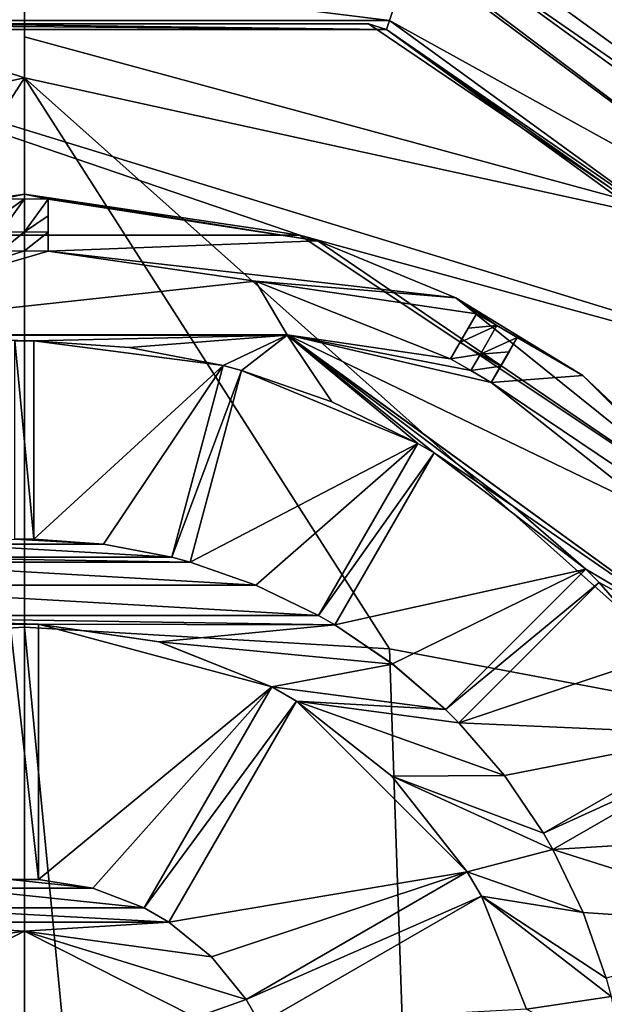
# Model space of a CAD drawing. Units: millimetres. Extents: x -110 to 110, y -21 to 226.
# Drawn here: x 0 to 6, y 210 to 220 of the extents above; entities that cross this region are included whole.
import ezdxf

# ---------------------------------------------------------------- set-up
doc = ezdxf.new("R2010")
doc.units = ezdxf.units.MM
doc.header["$LTSCALE"] = 65.185185
for name, color, linetype in [('105', 7, 'CONTINUOUS'), ('107', 7, 'CONTINUOUS'), ('108', 7, 'CONTINUOUS'), ('109', 7, 'CONTINUOUS'), ('110', 7, 'CONTINUOUS'), ('111', 7, 'CONTINUOUS'), ('112', 7, 'CONTINUOUS'), ('113', 7, 'CONTINUOUS'), ('114', 7, 'CONTINUOUS'), ('136', 7, 'CONTINUOUS'), ('137', 7, 'CONTINUOUS'), ('138', 7, 'CONTINUOUS'), ('139', 7, 'CONTINUOUS'), ('140', 7, 'CONTINUOUS'), ('171', 7, 'CONTINUOUS'), ('173', 7, 'CONTINUOUS'), ('174', 7, 'CONTINUOUS'), ('175', 7, 'CONTINUOUS'), ('176', 7, 'CONTINUOUS'), ('177', 7, 'CONTINUOUS'), ('178', 7, 'CONTINUOUS'), ('179', 7, 'CONTINUOUS'), ('180', 7, 'CONTINUOUS'), ('195', 7, 'CONTINUOUS'), ('196', 7, 'CONTINUOUS'), ('197', 7, 'CONTINUOUS'), ('228', 7, 'CONTINUOUS'), ('229', 7, 'CONTINUOUS'), ('231', 7, 'CONTINUOUS'), ('232', 7, 'CONTINUOUS'), ('233', 7, 'CONTINUOUS'), ('234', 7, 'CONTINUOUS'), ('237', 7, 'CONTINUOUS'), ('239', 7, 'CONTINUOUS'), ('240', 7, 'CONTINUOUS'), ('241', 7, 'CONTINUOUS'), ('249', 7, 'CONTINUOUS'), ('369', 7, 'CONTINUOUS'), ('372', 7, 'CONTINUOUS'), ('50', 7, 'CONTINUOUS'), ('52', 7, 'CONTINUOUS'), ('58', 7, 'CONTINUOUS'), ('61', 7, 'CONTINUOUS'), ('63', 7, 'CONTINUOUS'), ('69', 7, 'CONTINUOUS'), ('84', 7, 'CONTINUOUS')]:
    doc.layers.add(name, color=color, linetype=linetype)

msp = doc.modelspace()

# ---------------------------------------------------------------- linework, layer by layer
at = {"layer": '105', "linetype": 'Continuous'}
for points in [[(-2.781, 217.059, -96.627), (2.781, 217.059, -96.627), (0.1, 216.999, -96.627), (-2.781, 217.059, -96.627)], [(-0.1, 216.999, -96.627), (-2.781, 217.059, -96.627), (0.1, 216.999, -96.627), (-0.1, 216.999, -96.627)], [(-0.1, 214.899, -96.627), (-0.1, 216.999, -96.627), (0.1, 214.899, -96.627), (-0.1, 214.899, -96.627)], [(0.1, 214.899, -96.627), (-0.1, 216.999, -96.627), (0.1, 216.999, -96.627), (0.1, 214.899, -96.627)], [(0.1, 216.999, -96.627), (2.781, 217.059, -96.627), (1.11, 216.927, -96.627), (0.1, 216.999, -96.627)], [(2.781, 217.059, -96.627), (2.103, 216.736, -96.627), (1.11, 216.927, -96.627), (2.781, 217.059, -96.627)], [(2.103, 216.736, -96.627), (2.781, 217.059, -96.627), (2.296, 216.684, -96.627), (2.103, 216.736, -96.627)], [(2.296, 216.684, -96.627), (2.781, 217.059, -96.627), (3.253, 216.353, -96.627), (2.296, 216.684, -96.627)], [(2.781, 217.059, -96.627), (7.281, 213.79, -96.627), (5.175, 215.243, -96.627), (2.781, 217.059, -96.627)], [(2.781, 217.059, -96.627), (4.163, 215.911, -96.627), (3.253, 216.353, -96.627), (2.781, 217.059, -96.627)], [(4.163, 215.911, -96.627), (2.781, 217.059, -96.627), (4.336, 215.811, -96.627), (4.163, 215.911, -96.627)], [(4.336, 215.811, -96.627), (2.781, 217.059, -96.627), (5.175, 215.243, -96.627), (4.336, 215.811, -96.627)], [(1.56, 214.707, -96.627), (2.103, 216.736, -96.627), (2.296, 216.684, -96.627), (1.56, 214.707, -96.627)], [(1.753, 214.655, -96.627), (1.56, 214.707, -96.627), (2.296, 216.684, -96.627), (1.753, 214.655, -96.627)], [(3.113, 214.092, -96.627), (4.163, 215.911, -96.627), (4.336, 215.811, -96.627), (3.113, 214.092, -96.627)], [(3.286, 213.992, -96.627), (3.113, 214.092, -96.627), (4.336, 215.811, -96.627), (3.286, 213.992, -96.627)], [(7.281, 213.79, -96.627), (5.939, 214.581, -96.627), (5.175, 215.243, -96.627), (7.281, 213.79, -96.627)], [(-0.835, 214.845, -96.627), (-0.1, 214.899, -96.627), (0.836, 214.845, -96.627), (-0.835, 214.845, -96.627)], [(0.836, 214.845, -96.627), (-0.1, 214.899, -96.627), (0.1, 214.899, -96.627), (0.836, 214.845, -96.627)], [(-1.56, 214.707, -96.627), (-0.835, 214.845, -96.627), (1.56, 214.707, -96.627), (-1.56, 214.707, -96.627)], [(1.56, 214.707, -96.627), (-0.835, 214.845, -96.627), (0.836, 214.845, -96.627), (1.56, 214.707, -96.627)], [(-1.753, 214.655, -96.627), (-1.56, 214.707, -96.627), (1.753, 214.655, -96.627), (-1.753, 214.655, -96.627)], [(-1.56, 214.707, -96.627), (1.56, 214.707, -96.627), (1.753, 214.655, -96.627), (-1.56, 214.707, -96.627)], [(-2.449, 214.413, -96.627), (-1.753, 214.655, -96.627), (2.449, 214.413, -96.627), (-2.449, 214.413, -96.627)], [(2.449, 214.413, -96.627), (-1.753, 214.655, -96.627), (1.753, 214.655, -96.627), (2.449, 214.413, -96.627)], [(4.454, 213.096, -96.627), (5.939, 214.581, -96.627), (6.081, 214.439, -96.627), (4.454, 213.096, -96.627)], [(5.939, 214.581, -96.627), (7.281, 213.79, -96.627), (6.081, 214.439, -96.627), (5.939, 214.581, -96.627)], [(-3.113, 214.092, -96.627), (-2.449, 214.413, -96.627), (3.113, 214.092, -96.627), (-3.113, 214.092, -96.627)], [(3.113, 214.092, -96.627), (-2.449, 214.413, -96.627), (2.449, 214.413, -96.627), (3.113, 214.092, -96.627)], [(4.596, 212.954, -96.627), (4.454, 213.096, -96.627), (6.081, 214.439, -96.627), (4.596, 212.954, -96.627)], [(6.081, 214.439, -96.627), (7.281, 213.79, -96.627), (6.744, 213.674, -96.627), (6.081, 214.439, -96.627)], [(0.15, 213.998, -96.627), (-0.15, 213.998, -96.627), (-3.113, 214.092, -96.627), (0.15, 213.998, -96.627)], [(0.15, 213.998, -96.627), (-3.113, 214.092, -96.627), (3.286, 213.992, -96.627), (0.15, 213.998, -96.627)], [(-3.113, 214.092, -96.627), (3.113, 214.092, -96.627), (3.286, 213.992, -96.627), (-3.113, 214.092, -96.627)], [(-0.15, 211.296, -96.627), (-0.15, 213.998, -96.627), (0.15, 211.296, -96.627), (-0.15, 211.296, -96.627)], [(0.15, 211.296, -96.627), (-0.15, 213.998, -96.627), (0.15, 213.998, -96.627), (0.15, 211.296, -96.627)], [(1.424, 213.813, -96.627), (0.15, 213.998, -96.627), (3.286, 213.992, -96.627), (1.424, 213.813, -96.627)], [(3.896, 213.577, -96.627), (1.424, 213.813, -96.627), (3.286, 213.992, -96.627), (3.896, 213.577, -96.627)], [(2.619, 213.336, -96.627), (1.424, 213.813, -96.627), (3.896, 213.577, -96.627), (2.619, 213.336, -96.627)], [(4.454, 213.096, -96.627), (2.619, 213.336, -96.627), (3.896, 213.577, -96.627), (4.454, 213.096, -96.627)], [(1.268, 210.996, -96.627), (2.619, 213.336, -96.627), (2.879, 213.186, -96.627), (1.268, 210.996, -96.627)], [(2.879, 213.186, -96.627), (2.619, 213.336, -96.627), (4.454, 213.096, -96.627), (2.879, 213.186, -96.627)], [(1.528, 210.846, -96.627), (1.268, 210.996, -96.627), (2.879, 213.186, -96.627), (1.528, 210.846, -96.627)], [(3.889, 212.389, -96.627), (2.879, 213.186, -96.627), (5.078, 212.396, -96.627), (3.889, 212.389, -96.627)], [(2.879, 213.186, -96.627), (4.454, 213.096, -96.627), (4.596, 212.954, -96.627), (2.879, 213.186, -96.627)], [(5.078, 212.396, -96.627), (2.879, 213.186, -96.627), (4.596, 212.954, -96.627), (5.078, 212.396, -96.627)], [(5.492, 211.786, -96.627), (7.311, 212.836, -96.627), (7.411, 212.663, -96.627), (5.492, 211.786, -96.627)], [(5.592, 211.613, -96.627), (5.492, 211.786, -96.627), (7.411, 212.663, -96.627), (5.592, 211.613, -96.627)], [(5.492, 211.786, -96.627), (3.889, 212.389, -96.627), (5.078, 212.396, -96.627), (5.492, 211.786, -96.627)], [(4.686, 211.379, -96.627), (3.889, 212.389, -96.627), (5.592, 211.613, -96.627), (4.686, 211.379, -96.627)], [(3.889, 212.389, -96.627), (5.492, 211.786, -96.627), (5.592, 211.613, -96.627), (3.889, 212.389, -96.627)], [(5.913, 210.949, -96.627), (4.686, 211.379, -96.627), (5.592, 211.613, -96.627), (5.913, 210.949, -96.627)], [(2.346, 210.028, -96.627), (4.686, 211.379, -96.627), (4.836, 211.119, -96.627), (2.346, 210.028, -96.627)], [(4.836, 211.119, -96.627), (4.686, 211.379, -96.627), (5.913, 210.949, -96.627), (4.836, 211.119, -96.627)], [(-0.724, 211.205, -96.627), (-0.15, 211.296, -96.627), (0.725, 211.205, -96.627), (-0.724, 211.205, -96.627)], [(0.725, 211.205, -96.627), (-0.15, 211.296, -96.627), (0.15, 211.296, -96.627), (0.725, 211.205, -96.627)], [(-1.268, 210.996, -96.627), (-0.724, 211.205, -96.627), (1.268, 210.996, -96.627), (-1.268, 210.996, -96.627)], [(1.268, 210.996, -96.627), (-0.724, 211.205, -96.627), (0.725, 211.205, -96.627), (1.268, 210.996, -96.627)], [(2.496, 209.768, -96.627), (2.346, 210.028, -96.627), (4.836, 211.119, -96.627), (2.496, 209.768, -96.627)], [(5.313, 209.923, -96.627), (4.836, 211.119, -96.627), (6.207, 210.06, -96.627), (5.313, 209.923, -96.627)], [(6.155, 210.253, -96.627), (4.836, 211.119, -96.627), (5.913, 210.949, -96.627), (6.155, 210.253, -96.627)], [(4.836, 211.119, -96.627), (6.155, 210.253, -96.627), (6.207, 210.06, -96.627), (4.836, 211.119, -96.627)], [(-1.528, 210.846, -96.627), (-1.268, 210.996, -96.627), (1.528, 210.846, -96.627), (-1.528, 210.846, -96.627)], [(-1.268, 210.996, -96.627), (1.268, 210.996, -96.627), (1.528, 210.846, -96.627), (-1.268, 210.996, -96.627)], [(-1.528, 210.846, -96.627), (0, 210.75, -96.627), (-1.98, 210.48, -96.627), (-1.528, 210.846, -96.627)], [(0, 210.75, -96.627), (-1.528, 210.846, -96.627), (1.528, 210.846, -96.627), (0, 210.75, -96.627)], [(1.98, 210.48, -96.627), (0, 210.75, -96.627), (1.528, 210.846, -96.627), (1.98, 210.48, -96.627)], [(0, 210.75, -96.627), (-1.811, 209.835, -96.627), (-1.98, 210.48, -96.627), (0, 210.75, -96.627)], [(1.811, 209.835, -96.627), (0, 210.75, -96.627), (2.346, 210.028, -96.627), (1.811, 209.835, -96.627)], [(2.346, 210.028, -96.627), (0, 210.75, -96.627), (1.98, 210.48, -96.627), (2.346, 210.028, -96.627)], [(1.811, 209.835, -96.627), (2.346, 210.028, -96.627), (2.496, 209.768, -96.627), (1.811, 209.835, -96.627)], [(6.345, 209.335, -96.627), (5.313, 209.923, -96.627), (6.207, 210.06, -96.627), (6.345, 209.335, -96.627)]]:
    msp.add_3dface(points, dxfattribs=at)
at = {"layer": '107', "linetype": 'Continuous'}
for points in [[(-1.811, 209.835, -96.627), (0, 210.75, -96.627), (-1.811, 209.835, -93.576), (-1.811, 209.835, -96.627)], [(-1.811, 209.835, -93.576), (0, 210.75, -96.627), (0, 210.75, -93.576), (-1.811, 209.835, -93.576)], [(0, 210.75, -96.627), (1.811, 209.835, -96.627), (0, 210.75, -93.576), (0, 210.75, -96.627)], [(0, 210.75, -93.576), (1.811, 209.835, -96.627), (1.811, 209.835, -93.576), (0, 210.75, -93.576)]]:
    msp.add_3dface(points, dxfattribs=at)
at = {"layer": '108', "linetype": 'Continuous'}
for points in [[(0.725, 211.205, -96.627), (0.15, 211.296, -96.627), (0.725, 211.204, -93.576), (0.725, 211.205, -96.627)], [(0.15, 211.296, -96.627), (0.15, 211.296, -93.576), (0.725, 211.204, -93.576), (0.15, 211.296, -96.627)], [(1.268, 210.996, -96.627), (0.725, 211.205, -96.627), (1.268, 210.996, -93.576), (1.268, 210.996, -96.627)], [(1.268, 210.996, -93.576), (0.725, 211.205, -96.627), (0.725, 211.204, -93.576), (1.268, 210.996, -93.576)], [(1.98, 210.48, -96.627), (1.528, 210.846, -96.627), (1.979, 210.48, -93.576), (1.98, 210.48, -96.627)], [(1.528, 210.846, -96.627), (1.528, 210.846, -93.576), (1.979, 210.48, -93.576), (1.528, 210.846, -96.627)], [(2.346, 210.028, -93.576), (1.98, 210.48, -96.627), (1.979, 210.48, -93.576), (2.346, 210.028, -93.576)], [(2.346, 210.028, -96.627), (1.98, 210.48, -96.627), (2.346, 210.028, -93.576), (2.346, 210.028, -96.627)]]:
    msp.add_3dface(points, dxfattribs=at)
at = {"layer": '109', "linetype": 'Continuous'}
for points in [[(0.15, 213.998, -96.627), (1.424, 213.813, -96.627), (0.15, 213.998, -93.576), (0.15, 213.998, -96.627)], [(0.15, 213.998, -93.576), (1.424, 213.813, -96.627), (1.423, 213.813, -93.576), (0.15, 213.998, -93.576)], [(1.424, 213.813, -96.627), (2.619, 213.336, -96.627), (1.423, 213.813, -93.576), (1.424, 213.813, -96.627)], [(1.423, 213.813, -93.576), (2.619, 213.336, -96.627), (2.619, 213.336, -93.576), (1.423, 213.813, -93.576)], [(2.879, 213.186, -96.627), (3.889, 212.389, -96.627), (2.879, 213.186, -93.576), (2.879, 213.186, -96.627)], [(2.879, 213.186, -93.576), (3.889, 212.389, -96.627), (3.889, 212.389, -93.576), (2.879, 213.186, -93.576)], [(3.889, 212.389, -96.627), (4.686, 211.379, -96.627), (3.889, 212.389, -93.576), (3.889, 212.389, -96.627)], [(3.889, 212.389, -93.576), (4.686, 211.379, -96.627), (4.686, 211.379, -93.576), (3.889, 212.389, -93.576)], [(4.836, 211.119, -96.627), (5.313, 209.923, -96.627), (4.836, 211.119, -93.576), (4.836, 211.119, -96.627)], [(4.836, 211.119, -93.576), (5.313, 209.923, -96.627), (5.312, 209.924, -93.576), (4.836, 211.119, -93.576)]]:
    msp.add_3dface(points, dxfattribs=at)
at = {"layer": '110', "linetype": 'Continuous'}
for points in [[(0.836, 214.845, -96.627), (0.1, 214.899, -96.627), (0.835, 214.845, -93.576), (0.836, 214.845, -96.627)], [(0.1, 214.899, -96.627), (0.1, 214.899, -93.576), (0.835, 214.845, -93.576), (0.1, 214.899, -96.627)], [(1.56, 214.707, -93.576), (0.836, 214.845, -96.627), (0.835, 214.845, -93.576), (1.56, 214.707, -93.576)], [(1.56, 214.707, -96.627), (0.836, 214.845, -96.627), (1.56, 214.707, -93.576), (1.56, 214.707, -96.627)], [(2.449, 214.413, -96.627), (1.753, 214.655, -96.627), (2.45, 214.413, -93.576), (2.449, 214.413, -96.627)], [(1.753, 214.655, -96.627), (1.753, 214.655, -93.576), (2.45, 214.413, -93.576), (1.753, 214.655, -96.627)], [(3.113, 214.092, -96.627), (2.449, 214.413, -96.627), (3.113, 214.092, -93.576), (3.113, 214.092, -96.627)], [(3.113, 214.092, -93.576), (2.449, 214.413, -96.627), (2.45, 214.413, -93.576), (3.113, 214.092, -93.576)], [(3.896, 213.577, -96.627), (3.286, 213.992, -96.627), (3.896, 213.578, -93.576), (3.896, 213.577, -96.627)], [(3.286, 213.992, -96.627), (3.286, 213.992, -93.576), (3.896, 213.578, -93.576), (3.286, 213.992, -96.627)], [(4.454, 213.096, -93.576), (3.896, 213.577, -96.627), (3.896, 213.578, -93.576), (4.454, 213.096, -93.576)], [(4.454, 213.096, -96.627), (3.896, 213.577, -96.627), (4.454, 213.096, -93.576), (4.454, 213.096, -96.627)], [(5.078, 212.396, -96.627), (4.596, 212.954, -96.627), (5.078, 212.396, -93.576), (5.078, 212.396, -96.627)], [(4.596, 212.954, -96.627), (4.596, 212.954, -93.576), (5.078, 212.396, -93.576), (4.596, 212.954, -96.627)], [(5.492, 211.786, -96.627), (5.078, 212.396, -96.627), (5.492, 211.786, -93.576), (5.492, 211.786, -96.627)], [(5.492, 211.786, -93.576), (5.078, 212.396, -96.627), (5.078, 212.396, -93.576), (5.492, 211.786, -93.576)], [(5.913, 210.949, -96.627), (5.592, 211.613, -96.627), (5.913, 210.949, -93.576), (5.913, 210.949, -96.627)], [(5.592, 211.613, -96.627), (5.592, 211.613, -93.576), (5.913, 210.949, -93.576), (5.592, 211.613, -96.627)], [(6.155, 210.253, -96.627), (5.913, 210.949, -96.627), (6.155, 210.253, -93.576), (6.155, 210.253, -96.627)], [(6.155, 210.253, -93.576), (5.913, 210.949, -96.627), (5.913, 210.949, -93.576), (6.155, 210.253, -93.576)]]:
    msp.add_3dface(points, dxfattribs=at)
at = {"layer": '111', "linetype": 'Continuous'}
for points in [[(0.1, 216.999, -96.627), (1.11, 216.927, -96.627), (0.1, 216.999, -93.576), (0.1, 216.999, -96.627)], [(0.1, 216.999, -93.576), (1.11, 216.927, -96.627), (1.11, 216.927, -93.576), (0.1, 216.999, -93.576)], [(1.11, 216.927, -96.627), (2.103, 216.736, -96.627), (1.11, 216.927, -93.576), (1.11, 216.927, -96.627)], [(1.11, 216.927, -93.576), (2.103, 216.736, -96.627), (2.103, 216.736, -93.576), (1.11, 216.927, -93.576)], [(2.296, 216.684, -96.627), (3.253, 216.353, -96.627), (2.296, 216.684, -93.576), (2.296, 216.684, -96.627)], [(2.296, 216.684, -93.576), (3.253, 216.353, -96.627), (3.253, 216.353, -93.576), (2.296, 216.684, -93.576)], [(3.253, 216.353, -96.627), (4.163, 215.911, -96.627), (3.253, 216.353, -93.576), (3.253, 216.353, -96.627)], [(3.253, 216.353, -93.576), (4.163, 215.911, -96.627), (4.163, 215.911, -93.576), (3.253, 216.353, -93.576)], [(4.336, 215.811, -96.627), (5.175, 215.243, -96.627), (4.336, 215.811, -93.576), (4.336, 215.811, -96.627)], [(4.336, 215.811, -93.576), (5.175, 215.243, -96.627), (5.174, 215.244, -93.576), (4.336, 215.811, -93.576)], [(5.175, 215.243, -96.627), (5.939, 214.581, -96.627), (5.174, 215.244, -93.576), (5.175, 215.243, -96.627)], [(5.174, 215.244, -93.576), (5.939, 214.581, -96.627), (5.939, 214.581, -93.576), (5.174, 215.244, -93.576)], [(6.081, 214.439, -96.627), (6.744, 213.674, -96.627), (6.081, 214.439, -93.576), (6.081, 214.439, -96.627)], [(6.081, 214.439, -93.576), (6.744, 213.674, -96.627), (6.744, 213.674, -93.576), (6.081, 214.439, -93.576)]]:
    msp.add_3dface(points, dxfattribs=at)
at = {"layer": '112', "linetype": 'Continuous'}
for points in [[(2.781, 217.059, -96.627), (-2.781, 217.059, -96.627), (2.781, 217.06, -95.327), (2.781, 217.059, -96.627)], [(2.781, 217.06, -95.327), (-2.781, 217.059, -96.627), (-2.781, 217.06, -95.327), (2.781, 217.06, -95.327)], [(7.281, 213.79, -95.327), (2.781, 217.059, -96.627), (2.781, 217.06, -95.327), (7.281, 213.79, -95.327)], [(7.281, 213.79, -96.627), (2.781, 217.059, -96.627), (7.281, 213.79, -95.327), (7.281, 213.79, -96.627)]]:
    msp.add_3dface(points, dxfattribs=at)
at = {"layer": '113', "linetype": 'Continuous'}
for points in [[(-2.781, 217.06, -95.327), (-0.25, 217.947, -94.877), (0, 217.95, -94.877), (-2.781, 217.06, -95.327)], [(0.25, 217.947, -94.877), (-2.781, 217.06, -95.327), (0, 217.95, -94.877), (0.25, 217.947, -94.877)], [(2.446, 217.628, -94.877), (-2.781, 217.06, -95.327), (0.25, 217.947, -94.877), (2.446, 217.628, -94.877)], [(2.781, 217.06, -95.327), (-2.781, 217.06, -95.327), (2.446, 217.628, -94.877), (2.781, 217.06, -95.327)], [(4.507, 216.806, -94.877), (2.781, 217.06, -95.327), (2.446, 217.628, -94.877), (4.507, 216.806, -94.877)], [(7.281, 213.79, -95.327), (2.781, 217.06, -95.327), (6.682, 215.182, -94.877), (7.281, 213.79, -95.327)], [(6.682, 215.182, -94.877), (2.781, 217.06, -95.327), (4.94, 216.556, -94.877), (6.682, 215.182, -94.877)], [(4.94, 216.556, -94.877), (2.781, 217.06, -95.327), (4.725, 216.684, -94.877), (4.94, 216.556, -94.877)], [(4.725, 216.684, -94.877), (2.781, 217.06, -95.327), (4.507, 216.806, -94.877), (4.725, 216.684, -94.877)]]:
    msp.add_3dface(points, dxfattribs=at)
at = {"layer": '114', "linetype": 'Continuous'}
for points in [[(2.446, 217.628, -94.877), (0.25, 217.947, -94.877), (2.446, 217.628, -93.576), (2.446, 217.628, -94.877)], [(0.25, 217.947, -94.877), (0.25, 217.947, -93.576), (2.446, 217.628, -93.576), (0.25, 217.947, -94.877)], [(4.507, 216.806, -94.877), (2.446, 217.628, -94.877), (4.507, 216.806, -93.576), (4.507, 216.806, -94.877)], [(4.507, 216.806, -93.576), (2.446, 217.628, -94.877), (2.446, 217.628, -93.576), (4.507, 216.806, -93.576)], [(6.682, 215.182, -94.877), (4.94, 216.556, -94.877), (6.682, 215.182, -93.576), (6.682, 215.182, -94.877)], [(4.94, 216.556, -94.877), (4.94, 216.556, -93.576), (6.682, 215.182, -93.576), (4.94, 216.556, -94.877)]]:
    msp.add_3dface(points, dxfattribs=at)
at = {"layer": '136', "linetype": 'Continuous'}
for points in [[(0.15, 211.296, -96.627), (0.15, 213.998, -96.627), (0.15, 213.998, -93.576), (0.15, 211.296, -96.627)], [(0.15, 211.296, -93.576), (0.15, 211.296, -96.627), (0.15, 213.998, -93.576), (0.15, 211.296, -93.576)]]:
    msp.add_3dface(points, dxfattribs=at)
at = {"layer": '137', "linetype": 'Continuous'}
for points in [[(2.619, 213.336, -96.627), (1.268, 210.996, -96.627), (1.268, 210.996, -93.576), (2.619, 213.336, -96.627)], [(2.619, 213.336, -96.627), (1.268, 210.996, -93.576), (2.619, 213.336, -93.576), (2.619, 213.336, -96.627)]]:
    msp.add_3dface(points, dxfattribs=at)
at = {"layer": '138', "linetype": 'Continuous'}
for points in [[(1.528, 210.846, -96.627), (2.879, 213.186, -96.627), (2.879, 213.186, -93.576), (1.528, 210.846, -96.627)], [(1.528, 210.846, -93.576), (1.528, 210.846, -96.627), (2.879, 213.186, -93.576), (1.528, 210.846, -93.576)]]:
    msp.add_3dface(points, dxfattribs=at)
at = {"layer": '139', "linetype": 'Continuous'}
for points in [[(4.686, 211.379, -96.627), (2.346, 210.028, -96.627), (2.346, 210.028, -93.576), (4.686, 211.379, -96.627)], [(4.686, 211.379, -96.627), (2.346, 210.028, -93.576), (4.686, 211.379, -93.576), (4.686, 211.379, -96.627)]]:
    msp.add_3dface(points, dxfattribs=at)
at = {"layer": '140', "linetype": 'Continuous'}
for points in [[(2.496, 209.768, -96.627), (4.836, 211.119, -96.627), (4.836, 211.119, -93.576), (2.496, 209.768, -96.627)], [(2.496, 209.768, -93.576), (2.496, 209.768, -96.627), (4.836, 211.119, -93.576), (2.496, 209.768, -93.576)]]:
    msp.add_3dface(points, dxfattribs=at)
at = {"layer": '171', "linetype": 'Continuous'}
for points in [[(0.1, 214.899, -96.627), (0.1, 216.999, -96.627), (0.1, 216.999, -93.576), (0.1, 214.899, -96.627)], [(0.1, 214.899, -93.576), (0.1, 214.899, -96.627), (0.1, 216.999, -93.576), (0.1, 214.899, -93.576)]]:
    msp.add_3dface(points, dxfattribs=at)
at = {"layer": '173', "linetype": 'Continuous'}
for points in [[(1.753, 214.655, -96.627), (2.296, 216.684, -96.627), (2.296, 216.684, -93.576), (1.753, 214.655, -96.627)], [(1.753, 214.655, -93.576), (1.753, 214.655, -96.627), (2.296, 216.684, -93.576), (1.753, 214.655, -93.576)]]:
    msp.add_3dface(points, dxfattribs=at)
at = {"layer": '174', "linetype": 'Continuous'}
for points in [[(2.103, 216.736, -96.627), (1.56, 214.707, -96.627), (1.56, 214.707, -93.576), (2.103, 216.736, -96.627)], [(2.103, 216.736, -96.627), (1.56, 214.707, -93.576), (2.103, 216.736, -93.576), (2.103, 216.736, -96.627)]]:
    msp.add_3dface(points, dxfattribs=at)
at = {"layer": '175', "linetype": 'Continuous'}
for points in [[(3.286, 213.992, -96.627), (4.336, 215.811, -96.627), (4.336, 215.811, -93.576), (3.286, 213.992, -96.627)], [(3.286, 213.992, -93.576), (3.286, 213.992, -96.627), (4.336, 215.811, -93.576), (3.286, 213.992, -93.576)]]:
    msp.add_3dface(points, dxfattribs=at)
at = {"layer": '176', "linetype": 'Continuous'}
for points in [[(4.163, 215.911, -96.627), (3.113, 214.092, -96.627), (3.113, 214.092, -93.576), (4.163, 215.911, -96.627)], [(4.163, 215.911, -96.627), (3.113, 214.092, -93.576), (4.163, 215.911, -93.576), (4.163, 215.911, -96.627)]]:
    msp.add_3dface(points, dxfattribs=at)
at = {"layer": '177', "linetype": 'Continuous'}
for points in [[(4.596, 212.954, -96.627), (6.081, 214.439, -96.627), (6.081, 214.439, -93.576), (4.596, 212.954, -96.627)], [(4.596, 212.954, -93.576), (4.596, 212.954, -96.627), (6.081, 214.439, -93.576), (4.596, 212.954, -93.576)]]:
    msp.add_3dface(points, dxfattribs=at)
at = {"layer": '178', "linetype": 'Continuous'}
for points in [[(5.939, 214.581, -96.627), (4.454, 213.096, -96.627), (4.454, 213.096, -93.576), (5.939, 214.581, -96.627)], [(5.939, 214.581, -96.627), (4.454, 213.096, -93.576), (5.939, 214.581, -93.576), (5.939, 214.581, -96.627)]]:
    msp.add_3dface(points, dxfattribs=at)
at = {"layer": '179', "linetype": 'Continuous'}
for points in [[(5.592, 211.613, -96.627), (7.411, 212.663, -96.627), (7.411, 212.663, -93.576), (5.592, 211.613, -96.627)], [(5.592, 211.613, -93.576), (5.592, 211.613, -96.627), (7.411, 212.663, -93.576), (5.592, 211.613, -93.576)]]:
    msp.add_3dface(points, dxfattribs=at)
at = {"layer": '180', "linetype": 'Continuous'}
for points in [[(7.311, 212.836, -96.627), (5.492, 211.786, -96.627), (5.492, 211.786, -93.576), (7.311, 212.836, -96.627)], [(7.311, 212.836, -96.627), (5.492, 211.786, -93.576), (7.311, 212.836, -93.576), (7.311, 212.836, -96.627)]]:
    msp.add_3dface(points, dxfattribs=at)
at = {"layer": '195', "linetype": 'Continuous'}
for points in [[(4.94, 216.556, -93.576), (4.94, 216.556, -94.877), (5.215, 217.033, -93.576), (4.94, 216.556, -93.576)], [(5.215, 217.033, -93.576), (4.94, 216.556, -94.877), (5.128, 216.881, -94.228), (5.215, 217.033, -93.576)], [(5.128, 216.881, -94.228), (4.94, 216.556, -94.877), (5.041, 216.73, -94.877), (5.128, 216.881, -94.228)]]:
    msp.add_3dface(points, dxfattribs=at)
at = {"layer": '196', "linetype": 'Continuous'}
for points in [[(4.826, 216.858, -94.877), (4.507, 216.806, -94.877), (4.608, 216.98, -94.877), (4.826, 216.858, -94.877)], [(4.725, 216.684, -94.877), (4.507, 216.806, -94.877), (4.826, 216.858, -94.877), (4.725, 216.684, -94.877)], [(5.041, 216.73, -94.877), (4.725, 216.684, -94.877), (4.826, 216.858, -94.877), (5.041, 216.73, -94.877)], [(4.94, 216.556, -94.877), (4.725, 216.684, -94.877), (5.041, 216.73, -94.877), (4.94, 216.556, -94.877)]]:
    msp.add_3dface(points, dxfattribs=at)
at = {"layer": '197', "linetype": 'Continuous'}
for points in [[(4.695, 217.131, -94.228), (4.507, 216.806, -93.576), (4.782, 217.283, -93.576), (4.695, 217.131, -94.228)], [(4.608, 216.98, -94.877), (4.507, 216.806, -93.576), (4.695, 217.131, -94.228), (4.608, 216.98, -94.877)], [(4.507, 216.806, -94.877), (4.507, 216.806, -93.576), (4.608, 216.98, -94.877), (4.507, 216.806, -94.877)]]:
    msp.add_3dface(points, dxfattribs=at)
at = {"layer": '228', "linetype": 'Continuous'}
for points in [[(0.25, 217.947, -93.576), (0.25, 217.947, -94.877), (0.25, 218.497, -93.576), (0.25, 217.947, -93.576)], [(0.25, 218.497, -93.576), (0.25, 217.947, -94.877), (0.25, 218.322, -94.228), (0.25, 218.497, -93.576)], [(0.25, 218.322, -94.228), (0.25, 217.947, -94.877), (0.25, 218.148, -94.877), (0.25, 218.322, -94.228)]]:
    msp.add_3dface(points, dxfattribs=at)
at = {"layer": '229', "linetype": 'Continuous'}
for points in [[(0, 217.95, -94.877), (-0.25, 217.947, -94.877), (0, 218.151, -94.877), (0, 217.95, -94.877)], [(0, 218.151, -94.877), (-0.25, 217.947, -94.877), (-0.25, 218.148, -94.877), (0, 218.151, -94.877)], [(0.25, 218.148, -94.877), (0, 217.95, -94.877), (0, 218.151, -94.877), (0.25, 218.148, -94.877)], [(0.25, 217.947, -94.877), (0, 217.95, -94.877), (0.25, 218.148, -94.877), (0.25, 217.947, -94.877)]]:
    msp.add_3dface(points, dxfattribs=at)
at = {"layer": '231', "linetype": 'Continuous'}
for points in [[(0, 218.151, -94.877), (-0.25, 218.148, -94.877), (0, 218.5, -93.576), (0, 218.151, -94.877)], [(-0.25, 218.148, -94.877), (-0.25, 218.322, -94.228), (0, 218.5, -93.576), (-0.25, 218.148, -94.877)], [(-0.25, 218.322, -94.228), (-0.25, 218.497, -93.576), (0, 218.5, -93.576), (-0.25, 218.322, -94.228)], [(0.25, 218.497, -93.576), (0, 218.151, -94.877), (0, 218.5, -93.576), (0.25, 218.497, -93.576)], [(0.25, 218.497, -93.576), (0.25, 218.322, -94.228), (0, 218.151, -94.877), (0.25, 218.497, -93.576)], [(0.25, 218.322, -94.228), (0.25, 218.148, -94.877), (0, 218.151, -94.877), (0.25, 218.322, -94.228)], [(4.695, 217.131, -94.228), (4.782, 217.283, -93.576), (5, 217.16, -93.576), (4.695, 217.131, -94.228)], [(4.826, 216.858, -94.877), (4.608, 216.98, -94.877), (5, 217.16, -93.576), (4.826, 216.858, -94.877)], [(4.608, 216.98, -94.877), (4.695, 217.131, -94.228), (5, 217.16, -93.576), (4.608, 216.98, -94.877)], [(5.215, 217.033, -93.576), (4.826, 216.858, -94.877), (5, 217.16, -93.576), (5.215, 217.033, -93.576)], [(5.215, 217.033, -93.576), (5.128, 216.881, -94.228), (4.826, 216.858, -94.877), (5.215, 217.033, -93.576)], [(5.128, 216.881, -94.228), (5.041, 216.73, -94.877), (4.826, 216.858, -94.877), (5.128, 216.881, -94.228)]]:
    msp.add_3dface(points, dxfattribs=at)
at = {"layer": '232', "linetype": 'Continuous'}
msp.add_3dface([(4.249, 221.577, -96.427), (6.878, 220.406, -90.414), (11.124, 216.582, -96.427), (4.249, 221.577, -96.427)], dxfattribs=at)
at = {"layer": '233', "linetype": 'Continuous'}
for points in [[(3.863, 220.388, -96.627), (-3.863, 220.388, -96.627), (-4.188, 221.387, -96.627), (3.863, 220.388, -96.627)], [(4.188, 221.387, -96.627), (3.863, 220.388, -96.627), (-4.188, 221.387, -96.627), (4.188, 221.387, -96.627)], [(10.962, 216.465, -96.627), (3.863, 220.388, -96.627), (4.188, 221.387, -96.627), (10.962, 216.465, -96.627)], [(10.112, 215.847, -96.627), (3.863, 220.388, -96.627), (10.962, 216.465, -96.627), (10.112, 215.847, -96.627)]]:
    msp.add_3dface(points, dxfattribs=at)
at = {"layer": '234', "linetype": 'Continuous'}
for points in [[(-3.863, 220.388, -96.627), (3.863, 220.388, -96.627), (-3.862, 220.388, -93.576), (-3.863, 220.388, -96.627)], [(-3.862, 220.388, -93.576), (3.863, 220.388, -96.627), (3.862, 220.388, -93.576), (-3.862, 220.388, -93.576)], [(3.863, 220.388, -96.627), (10.112, 215.847, -96.627), (3.862, 220.388, -93.576), (3.863, 220.388, -96.627)], [(3.862, 220.388, -93.576), (10.112, 215.847, -96.627), (10.113, 215.847, -93.576), (3.862, 220.388, -93.576)]]:
    msp.add_3dface(points, dxfattribs=at)
at = {"layer": '237', "linetype": 'Continuous'}
for points in [[(4.249, 221.577, -96.427), (11.124, 216.582, -96.427), (4.188, 221.387, -96.627), (4.249, 221.577, -96.427)], [(11.124, 216.582, -96.427), (10.962, 216.465, -96.627), (4.188, 221.387, -96.627), (11.124, 216.582, -96.427)]]:
    msp.add_3dface(points, dxfattribs=at)
at = {"layer": '239', "linetype": 'Continuous'}
for points in [[(-3.831, 220.293, -93.576), (3.831, 220.293, -93.576), (-3.641, 220.353, -96.627), (-3.831, 220.293, -93.576)], [(-3.641, 220.353, -96.627), (3.831, 220.293, -93.576), (3.641, 220.353, -96.627), (-3.641, 220.353, -96.627)], [(3.641, 220.353, -96.627), (3.831, 220.293, -93.576), (9.668, 216.265, -96.627), (3.641, 220.353, -96.627)], [(3.831, 220.293, -93.576), (10.032, 215.788, -93.576), (9.668, 216.265, -96.627), (3.831, 220.293, -93.576)]]:
    msp.add_3dface(points, dxfattribs=at)
at = {"layer": '240', "linetype": 'Continuous'}
for points in [[(-3.641, 220.353, -96.627), (3.641, 220.353, -96.627), (9.668, 216.265, -96.627), (-3.641, 220.353, -96.627)], [(-3.641, 220.353, -96.627), (9.668, 216.265, -96.627), (2.914, 218.118, -96.627), (-3.641, 220.353, -96.627)], [(-2.914, 218.118, -96.627), (-3.641, 220.353, -96.627), (2.914, 218.118, -96.627), (-2.914, 218.118, -96.627)], [(2.914, 218.118, -96.627), (9.668, 216.265, -96.627), (7.763, 214.882, -96.627), (2.914, 218.118, -96.627)]]:
    msp.add_3dface(points, dxfattribs=at)
at = {"layer": '241', "linetype": 'Continuous'}
for points in [[(-3.106, 218.058, -93.576), (-2.914, 218.118, -96.627), (0, 218.55, -93.576), (-3.106, 218.058, -93.576)], [(-2.914, 218.118, -96.627), (2.914, 218.118, -96.627), (0, 218.55, -93.576), (-2.914, 218.118, -96.627)], [(0, 218.55, -93.576), (2.914, 218.118, -96.627), (3.106, 218.058, -93.576), (0, 218.55, -93.576)], [(2.914, 218.118, -96.627), (7.763, 214.882, -96.627), (3.106, 218.058, -93.576), (2.914, 218.118, -96.627)], [(3.106, 218.058, -93.576), (7.763, 214.882, -96.627), (4.563, 217.454, -93.576), (3.106, 218.058, -93.576)], [(4.563, 217.454, -93.576), (7.763, 214.882, -96.627), (5.908, 216.63, -93.576), (4.563, 217.454, -93.576)], [(5.908, 216.63, -93.576), (7.763, 214.882, -96.627), (8.131, 214.407, -93.576), (5.908, 216.63, -93.576)]]:
    msp.add_3dface(points, dxfattribs=at)
at = {"layer": '249', "linetype": 'Continuous'}
for points in [[(-3.862, 220.388, -93.576), (3.862, 220.388, -93.576), (3.831, 220.293, -93.576), (-3.862, 220.388, -93.576)], [(-3.862, 220.388, -93.576), (3.831, 220.293, -93.576), (-3.831, 220.293, -93.576), (-3.862, 220.388, -93.576)], [(3.862, 220.388, -93.576), (10.113, 215.847, -93.576), (3.831, 220.293, -93.576), (3.862, 220.388, -93.576)], [(10.113, 215.847, -93.576), (10.032, 215.788, -93.576), (3.831, 220.293, -93.576), (10.113, 215.847, -93.576)], [(-0.25, 218.497, -93.576), (-3.106, 218.058, -93.576), (0, 218.55, -93.576), (-0.25, 218.497, -93.576)], [(0, 218.5, -93.576), (-0.25, 218.497, -93.576), (0, 218.55, -93.576), (0, 218.5, -93.576)], [(0.25, 218.497, -93.576), (0, 218.5, -93.576), (0, 218.55, -93.576), (0.25, 218.497, -93.576)], [(0.25, 218.497, -93.576), (0, 218.55, -93.576), (3.106, 218.058, -93.576), (0.25, 218.497, -93.576)], [(0.25, 217.947, -93.576), (0.25, 218.497, -93.576), (3.106, 218.058, -93.576), (0.25, 217.947, -93.576)], [(0.25, 217.947, -93.576), (3.106, 218.058, -93.576), (4.563, 217.454, -93.576), (0.25, 217.947, -93.576)], [(2.446, 217.628, -93.576), (0.25, 217.947, -93.576), (4.563, 217.454, -93.576), (2.446, 217.628, -93.576)], [(4.507, 216.806, -93.576), (2.446, 217.628, -93.576), (4.782, 217.283, -93.576), (4.507, 216.806, -93.576)], [(4.782, 217.283, -93.576), (2.446, 217.628, -93.576), (4.563, 217.454, -93.576), (4.782, 217.283, -93.576)], [(5, 217.16, -93.576), (4.782, 217.283, -93.576), (4.563, 217.454, -93.576), (5, 217.16, -93.576)], [(5, 217.16, -93.576), (4.563, 217.454, -93.576), (5.908, 216.63, -93.576), (5, 217.16, -93.576)], [(5.215, 217.033, -93.576), (5, 217.16, -93.576), (5.908, 216.63, -93.576), (5.215, 217.033, -93.576)], [(0.1, 214.899, -93.576), (0.1, 216.999, -93.576), (2.103, 216.736, -93.576), (0.1, 214.899, -93.576)], [(0.1, 216.999, -93.576), (1.11, 216.927, -93.576), (2.103, 216.736, -93.576), (0.1, 216.999, -93.576)], [(4.94, 216.556, -93.576), (5.215, 217.033, -93.576), (5.908, 216.63, -93.576), (4.94, 216.556, -93.576)], [(0.835, 214.845, -93.576), (0.1, 214.899, -93.576), (2.103, 216.736, -93.576), (0.835, 214.845, -93.576)], [(1.56, 214.707, -93.576), (0.835, 214.845, -93.576), (2.103, 216.736, -93.576), (1.56, 214.707, -93.576)], [(1.753, 214.655, -93.576), (2.296, 216.684, -93.576), (4.163, 215.911, -93.576), (1.753, 214.655, -93.576)], [(2.296, 216.684, -93.576), (3.253, 216.353, -93.576), (4.163, 215.911, -93.576), (2.296, 216.684, -93.576)], [(4.94, 216.556, -93.576), (5.908, 216.63, -93.576), (8.131, 214.407, -93.576), (4.94, 216.556, -93.576)], [(6.682, 215.182, -93.576), (4.94, 216.556, -93.576), (8.131, 214.407, -93.576), (6.682, 215.182, -93.576)], [(2.45, 214.413, -93.576), (1.753, 214.655, -93.576), (4.163, 215.911, -93.576), (2.45, 214.413, -93.576)], [(3.113, 214.092, -93.576), (2.45, 214.413, -93.576), (4.163, 215.911, -93.576), (3.113, 214.092, -93.576)], [(3.286, 213.992, -93.576), (4.336, 215.811, -93.576), (5.939, 214.581, -93.576), (3.286, 213.992, -93.576)], [(4.336, 215.811, -93.576), (5.174, 215.244, -93.576), (5.939, 214.581, -93.576), (4.336, 215.811, -93.576)], [(3.896, 213.578, -93.576), (3.286, 213.992, -93.576), (5.939, 214.581, -93.576), (3.896, 213.578, -93.576)], [(4.454, 213.096, -93.576), (3.896, 213.578, -93.576), (5.939, 214.581, -93.576), (4.454, 213.096, -93.576)], [(4.596, 212.954, -93.576), (6.081, 214.439, -93.576), (6.744, 213.674, -93.576), (4.596, 212.954, -93.576)], [(0.15, 211.296, -93.576), (0.15, 213.998, -93.576), (2.619, 213.336, -93.576), (0.15, 211.296, -93.576)], [(0.15, 213.998, -93.576), (1.423, 213.813, -93.576), (2.619, 213.336, -93.576), (0.15, 213.998, -93.576)], [(4.596, 212.954, -93.576), (6.744, 213.674, -93.576), (7.311, 212.836, -93.576), (4.596, 212.954, -93.576)], [(0.725, 211.204, -93.576), (0.15, 211.296, -93.576), (2.619, 213.336, -93.576), (0.725, 211.204, -93.576)], [(1.268, 210.996, -93.576), (0.725, 211.204, -93.576), (2.619, 213.336, -93.576), (1.268, 210.996, -93.576)], [(1.528, 210.846, -93.576), (2.879, 213.186, -93.576), (4.686, 211.379, -93.576), (1.528, 210.846, -93.576)], [(2.879, 213.186, -93.576), (3.889, 212.389, -93.576), (4.686, 211.379, -93.576), (2.879, 213.186, -93.576)], [(5.078, 212.396, -93.576), (4.596, 212.954, -93.576), (7.311, 212.836, -93.576), (5.078, 212.396, -93.576)], [(5.492, 211.786, -93.576), (5.078, 212.396, -93.576), (7.311, 212.836, -93.576), (5.492, 211.786, -93.576)], [(5.592, 211.613, -93.576), (7.411, 212.663, -93.576), (7.853, 211.753, -93.576), (5.592, 211.613, -93.576)], [(5.592, 211.613, -93.576), (7.853, 211.753, -93.576), (8.184, 210.796, -93.576), (5.592, 211.613, -93.576)], [(5.913, 210.949, -93.576), (5.592, 211.613, -93.576), (8.184, 210.796, -93.576), (5.913, 210.949, -93.576)], [(1.979, 210.48, -93.576), (1.528, 210.846, -93.576), (4.686, 211.379, -93.576), (1.979, 210.48, -93.576)], [(2.346, 210.028, -93.576), (1.979, 210.48, -93.576), (4.686, 211.379, -93.576), (2.346, 210.028, -93.576)], [(2.496, 209.768, -93.576), (4.836, 211.119, -93.576), (5.312, 209.924, -93.576), (2.496, 209.768, -93.576)], [(6.155, 210.253, -93.576), (5.913, 210.949, -93.576), (8.184, 210.796, -93.576), (6.155, 210.253, -93.576)], [(-1.811, 209.835, -93.576), (0, 210.75, -93.576), (1.811, 209.835, -93.576), (-1.811, 209.835, -93.576)]]:
    msp.add_3dface(points, dxfattribs=at)
at = {"layer": '369', "linetype": 'Continuous'}
msp.add_3dface([(-7.586, 220.207, -90.362), (0, 222.45, -90.53), (-6.878, 220.406, -90.414), (-7.586, 220.207, -90.362)], dxfattribs=at)
at = {"layer": '372', "linetype": 'Continuous'}
for points in [[(0, 222.45, -90.53), (7.586, 220.207, -90.362), (0, 222.35, -90.558), (0, 222.45, -90.53)], [(7.586, 220.207, -90.362), (0, 222.25, -90.585), (0, 222.35, -90.558), (7.586, 220.207, -90.362)], [(0, 222.25, -90.585), (7.586, 220.207, -90.362), (6.878, 220.406, -90.414), (0, 222.25, -90.585)]]:
    msp.add_3dface(points, dxfattribs=at)
at = {"layer": '50', "linetype": 'Continuous'}
for points in [[(0, 224.379, -89.96), (0, 223.417, -90.252), (-7.586, 220.207, -90.362), (0, 224.379, -89.96)], [(-7.356, 222.37, -89.901), (0, 224.379, -89.96), (-7.586, 220.207, -90.362), (-7.356, 222.37, -89.901)], [(0, 223.417, -90.252), (0, 222.45, -90.53), (-7.586, 220.207, -90.362), (0, 223.417, -90.252)]]:
    msp.add_3dface(points, dxfattribs=at)
at = {"layer": '52', "linetype": 'Continuous'}
for points in [[(-3.868, 213.737, -74.23), (0, 152.392, -56.141), (0, 213.969, -73.799), (-3.868, 213.737, -74.23)], [(-5.974, 152.035, -57.387), (0, 152.392, -56.141), (-3.868, 213.737, -74.23), (-5.974, 152.035, -57.387)]]:
    msp.add_3dface(points, dxfattribs=at)
at = {"layer": '58', "linetype": 'Continuous'}
for points in [[(-7.84, 222.348, -82.505), (0, 219.783, -76.404), (0, 224.143, -81.488), (-7.84, 222.348, -82.505)], [(0, 224.143, -81.488), (0, 219.783, -76.404), (0, 220.217, -76.734), (0, 224.143, -81.488)], [(-8.328, 217.955, -78.087), (0, 219.783, -76.404), (-7.84, 222.348, -82.505), (-8.328, 217.955, -78.087)], [(-8.328, 217.955, -78.087), (-3.868, 213.737, -74.23), (0, 219.783, -76.404), (-8.328, 217.955, -78.087)], [(-3.868, 213.737, -74.23), (0, 213.969, -73.799), (0, 219.783, -76.404), (-3.868, 213.737, -74.23)]]:
    msp.add_3dface(points, dxfattribs=at)
at = {"layer": '61', "linetype": 'Continuous'}
msp.add_3dface([(0, 222.45, -90.53), (7.143, 222.491, -89.903), (7.586, 220.207, -90.362), (0, 222.45, -90.53)], dxfattribs=at)
at = {"layer": '63', "linetype": 'Continuous'}
for points in [[(0, 213.969, -73.799), (0, 152.392, -56.141), (5.974, 152.035, -57.387), (0, 213.969, -73.799)], [(0, 213.969, -73.799), (5.974, 152.035, -57.387), (3.863, 213.738, -74.229), (0, 213.969, -73.799)], [(3.863, 213.738, -74.229), (5.974, 152.035, -57.387), (7.554, 213.043, -75.52), (3.863, 213.738, -74.229)], [(5.974, 152.035, -57.387), (11.016, 151.087, -60.693), (7.554, 213.043, -75.52), (5.974, 152.035, -57.387)]]:
    msp.add_3dface(points, dxfattribs=at)
at = {"layer": '69', "linetype": 'Continuous'}
for points in [[(12.306, 220.197, -87.847), (6.019, 224.634, -87.917), (7.923, 222.305, -82.524), (12.306, 220.197, -87.847)], [(0, 224.232, -81.661), (0, 224.143, -81.488), (8.327, 217.955, -78.087), (0, 224.232, -81.661)], [(7.923, 222.305, -82.524), (0, 224.232, -81.661), (8.327, 217.955, -78.087), (7.923, 222.305, -82.524)], [(0, 224.143, -81.488), (0, 220.217, -76.734), (8.327, 217.955, -78.087), (0, 224.143, -81.488)], [(0, 220.217, -76.734), (0, 219.783, -76.404), (8.327, 217.955, -78.087), (0, 220.217, -76.734)], [(0, 219.783, -76.404), (0, 213.969, -73.799), (3.863, 213.738, -74.229), (0, 219.783, -76.404)], [(0, 219.783, -76.404), (3.863, 213.738, -74.229), (7.554, 213.043, -75.52), (0, 219.783, -76.404)], [(0, 219.783, -76.404), (7.554, 213.043, -75.52), (8.327, 217.955, -78.087), (0, 219.783, -76.404)]]:
    msp.add_3dface(points, dxfattribs=at)
at = {"layer": '84', "linetype": 'Continuous'}
msp.add_3dface([(6.019, 224.634, -87.917), (12.306, 220.197, -87.847), (8.42, 222.965, -89.184), (6.019, 224.634, -87.917)], dxfattribs=at)

doc.saveas('drawing.dxf')
